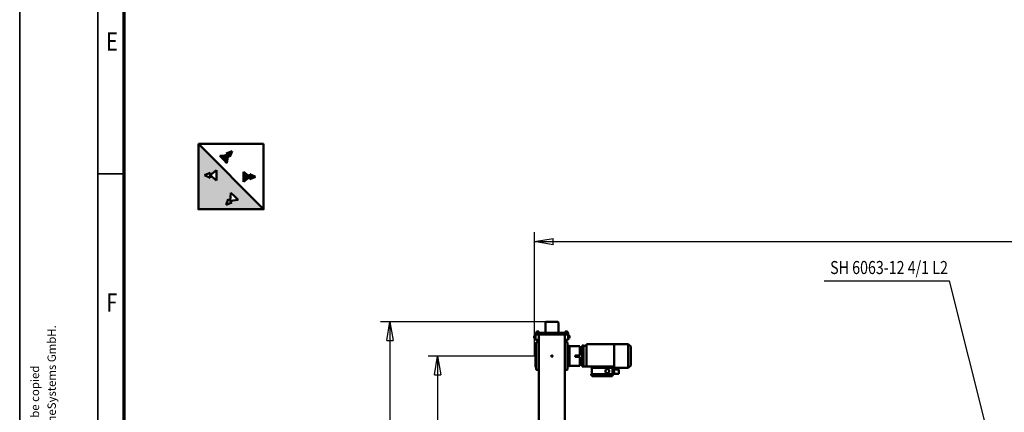
# Model space of a CAD drawing. Units: millimetres. Extents: x 0 to 23760, y 0 to 16800.
# Drawn here: x 0 to 7548, y 4574 to 7582 of the extents above; entities that cross this region are included whole.
import ezdxf
from ezdxf.enums import TextEntityAlignment as Align

# ---------------------------------------------------------------- set-up
doc = ezdxf.new("R2010")
doc.units = ezdxf.units.MM
doc.header["$MEASUREMENT"] = 0
doc.linetypes.add('Continuous 2', pattern=[0])
for name, color, linetype, lineweight, true_color in [('(1) Shape lines', 7, 'Continuous', 35, 0x000000), ('(4) Texts', 7, 'Continuous', 35, 0x000000), ('(6) Dimensions', 7, 'Continuous', 35, 0x000000), ('(8) Hatches', 7, 'Continuous', 35, 0x000000), ('(9) Sheet', 7, 'Continuous', 35, 0x000000)]:
    doc.layers.add(name, color=color, linetype=linetype, lineweight=lineweight, true_color=true_color)
doc.styles.add('Arial', font='arial.ttf')
doc.styles.add('Microsoft YaHei', font='arial.ttf')
doc.dimstyles.new('Vertex Style', dxfattribs={"dimscale": 40, "dimtxt": 0.18, "dimasz": 3.6, "dimexe": 1.8, "dimexo": 0.0625, "dimgap": 1.7, "dimtad": 1, "dimdec": 1, "dimdsep": 46, "dimtxsty": 'Arial', "dimblk1": 'CLOSED', "dimblk2": 'CLOSED', "dimsah": 1, "dimcen": 0.09, "dimdle": 1.8, "dimadec": 1, "dimazin": 2, "dimtfac": 0.65, "dimtdec": 4, "dimtmove": 0, "dimatfit": 3, "dimfxl": 1, "dimtolj": 1, "dimtzin": 0, "dimlwe": 25, "dimarcsym": 0})

# ---------------------------------------------------------------- blocks, each defined once
blk = doc.blocks.new('_Closed')
at = {"color": 0, "linetype": 'ByBlock', "lineweight": -2}
for p, q in [((-1, 0.166667), (0, 0)), ((-1, 0.166667), (-1, -0.166667)), ((0, 0), (-1, -0.166667)), ((0, 0), (-1, 0))]:
    blk.add_line(p, q, dxfattribs=at)
blk = doc.blocks.new('*D29')
at = {"layer": '(6) Dimensions', "color": 9, "lineweight": 25}
for p, q in [((4077.5, 5267), (2766, 5267)), ((2838, 5123), (2838, 1737)), ((4077.5, 1593), (2766, 1593))]:
    blk.add_line(p, q, dxfattribs=at)
at = {"layer": 'Defpoints', "color": 0}
for p in [(4080, 5267), (2838, 1593), (4080, 1593)]:
    blk.add_point(p, dxfattribs=at)
at = {"layer": '(6) Dimensions', "color": 9, "lineweight": 25, "xscale": 144, "yscale": 144, "zscale": 144}
for p, rotation in [((2838, 5267), 89.99999999999999), ((2838, 1593), 270)]:
    blk.add_blockref('_Closed', p, dxfattribs=dict(at, rotation=rotation))
at = {"layer": '(6) Dimensions', "color": 7, "lineweight": 35, "insert": (2705.3, 3430), "char_height": 140, "attachment_point": 5, "rotation": 90, "style": 'Microsoft YaHei'}
blk.add_mtext('\\A1;3674', dxfattribs=at)
blk = doc.blocks.new('*D30')
at = {"layer": '(6) Dimensions', "color": 9, "lineweight": 25}
for p, q in [((3943, 5005), (3131.5, 5005)), ((3203.5, 4861), (3203.5, 1999)), ((3943, 1855), (3131.5, 1855))]:
    blk.add_line(p, q, dxfattribs=at)
at = {"layer": 'Defpoints', "color": 0}
for p in [(3945.5, 5005), (3203.5, 1855), (3945.5, 1855)]:
    blk.add_point(p, dxfattribs=at)
at = {"layer": '(6) Dimensions', "color": 9, "lineweight": 25, "xscale": 144, "yscale": 144, "zscale": 144}
for p, rotation in [((3203.5, 5005), 89.99999999999999), ((3203.5, 1855), 270)]:
    blk.add_blockref('_Closed', p, dxfattribs=dict(at, rotation=rotation))
at = {"layer": '(6) Dimensions', "color": 7, "lineweight": 35, "insert": (3070.8, 3430), "char_height": 140, "attachment_point": 5, "rotation": 90, "style": 'Microsoft YaHei'}
blk.add_mtext('\\A1;3150', dxfattribs=at)
blk = doc.blocks.new('*D31')
at = {"layer": '(6) Dimensions', "color": 9, "lineweight": 25}
for p, q in [((3945.5, 5007.5), (3945.5, 5954)), ((11714.5, 5007.5), (11714.5, 5954)), ((4089.5, 5882), (11570.5, 5882))]:
    blk.add_line(p, q, dxfattribs=at)
at = {"layer": 'Defpoints', "color": 0}
for p in [(11714.5, 5882), (3945.5, 5005), (11714.5, 5005)]:
    blk.add_point(p, dxfattribs=at)
at = {"layer": '(6) Dimensions', "color": 9, "lineweight": 25, "xscale": 144, "yscale": 144, "zscale": 144, "rotation": 180}
blk.add_blockref('_Closed', (3945.5, 5882), dxfattribs=at)
at = {"layer": '(6) Dimensions', "color": 9, "lineweight": 25, "xscale": 144, "yscale": 144, "zscale": 144}
blk.add_blockref('_Closed', (11714.5, 5882), dxfattribs=at)
at = {"layer": '(6) Dimensions', "color": 7, "lineweight": 35, "insert": (7830, 6014.7), "char_height": 140, "attachment_point": 5, "style": 'Microsoft YaHei'}
blk.add_mtext('\\A1;7769', dxfattribs=at)
blk = doc.blocks.new('MACRO_14_c21edd23-d747-4bf6-8167-1fd276e1227d')
at = {"layer": '(1) Shape lines', "color": 0, "lineweight": 50, "ltscale": 120}
for p, q in [((7642.1, -1318), (7642.1, -1950)), ((7842.1, -1308), (7842.1, -1950)), ((7136.1, -1751.5), (7158.1, -1735)), ((7158.1, -1735), (7266.1, -1735)), ((7158.1, -1735.4), (7158.1, -1914.6)), ((7228.1, -1694), (7228.1, -1689)), ((7274.4, -1689), (7228.1, -1689)), ((7228.1, -1716), (7228.1, -1694)), ((7228.1, -1721), (7228.1, -1716)), ((7228.1, -1721), (7274.4, -1721)), ((7264.1, -1704.8), (7264.1, -1697.2)), ((7266.1, -1735), (7266.1, -1745)), ((7267.9, -1694), (7268.1, -1694)), ((7268.1, -1708), (7267.9, -1708)), ((7277.1, -1693.5), (7268.1, -1693.5)), ((7268.1, -1693.5), (7268.1, -1701)), ((7277.1, -1701), (7268.1, -1701)), ((7268.1, -1701), (7268.1, -1708.5)), ((7277.1, -1708.5), (7268.1, -1708.5)), ((7440.1, -1677), (7274.1, -1677)), ((7274.1, -1685.5), (7274.1, -1677)), ((7440.1, -1685.5), (7274.1, -1685.5)), ((7275.6, -1690.3), (7275.6, -1693.5)), ((7275.6, -1691.5), (7277.1, -1691.5)), ((7275.6, -1716), (7275.6, -1708.5)), ((7275.6, -1716), (7275.6, -1719.8)), ((7277.1, -1718.5), (7275.6, -1718.5)), ((7277.1, -1733.5), (7277.1, -1685.5)), ((7277.1, -1733.5), (7346.4, -1733.5)), ((7434.1, -1671), (7280.1, -1671)), ((7280.1, -1677), (7280.1, -1671)), ((7437.1, -1733.5), (7346.4, -1733.5)), ((7351.8, -1745), (7346.4, -1733.5)), ((7434.1, -1677), (7434.1, -1671)), ((7437.1, -1685.5), (7437.1, -1733.5)), ((7437.1, -1745), (7437.1, -1733.5)), ((7440.1, -1677), (7440.1, -1685.5)), ((7622.1, -1722), (7622.1, -1724.3)), ((7622.1, -1724.3), (7622.1, -1733.5)), ((7622.1, -1733.5), (7622.1, -1739.1)), ((7642.1, -1720), (7624.1, -1720)), ((7842.1, -1720), (7860.1, -1720)), ((7862.1, -1724.3), (7862.1, -1722)), ((7862.1, -1733.5), (7862.1, -1724.3)), ((7862.1, -1739.1), (7862.1, -1733.5)), ((7136.1, -1751.9), (7136.1, -1898.1)), ((7266.1, -1745), (7351.8, -1745)), ((7266.1, -1745), (7266.1, -1917)), ((7351.8, -1745), (7437.1, -1745)), ((7437.1, -1745), (7478.1, -1745)), ((7478.1, -1745), (7478.1, -1917)), ((7478.1, -1746), (7499.1, -1746)), ((7499.1, -1745), (7511.1, -1745)), ((7499.1, -1746), (7499.1, -1745.1)), ((7499.1, -1746), (7499.1, -1746.3)), ((7499.1, -1746), (7511.1, -1746)), ((7499.1, -1746.6), (7499.1, -1746.3)), ((7499.1, -1746.3), (7511.1, -1746.3)), ((7499.1, -1746.6), (7499.1, -1756.1)), ((7499.1, -1762.6), (7499.1, -1756.1)), ((7499.1, -1771.1), (7499.1, -1762.6)), ((7499.1, -1762.6), (7511.1, -1762.6)), ((7499.1, -1771.1), (7511.1, -1771.1)), ((7499.1, -1878.9), (7499.1, -1771.1)), ((7511.1, -1746), (7511.1, -1745.1)), ((7511.1, -1746), (7511.1, -1746.3)), ((7511.1, -1746.6), (7511.1, -1746.3)), ((7511.1, -1746.6), (7511.1, -1756.1)), ((7511.1, -1762.6), (7511.1, -1756.1)), ((7511.1, -1771.1), (7511.1, -1762.6)), ((7511.1, -1770), (7527.1, -1770)), ((7511.1, -1878.9), (7511.1, -1771.1)), ((7527.1, -1750), (7527.1, -1761)), ((7608.1, -1750), (7527.1, -1750)), ((7527.1, -1770), (7527.1, -1761)), ((7527.1, -1820), (7527.1, -1770)), ((7617.1, -1750), (7608.1, -1750)), ((7608.1, -1761), (7608.1, -1750)), ((7608.1, -1889), (7608.1, -1761)), ((7617.1, -1739), (7617.1, -1741.9)), ((7617.1, -1739), (7620.1, -1739)), ((7617.1, -1739), (7620.1, -1739)), ((7617.1, -1741.9), (7617.1, -1745.5)), ((7617.1, -1745.5), (7617.1, -1759.6)), ((7617.1, -1759.6), (7617.1, -1772.2)), ((7617.1, -1772.2), (7617.1, -1777.9)), ((7617.1, -1872.2), (7617.1, -1777.8)), ((7622.1, -1739.1), (7622.1, -1910.9)), ((7862.1, -1910.9), (7862.1, -1739.1)), ((7864.1, -1739), (7867.1, -1739)), ((7864.1, -1739), (7867.1, -1739)), ((7867.1, -1739), (7867.1, -1741.9)), ((7867.1, -1741.9), (7867.1, -1745.5)), ((7867.1, -1745.5), (7867.1, -1759.6)), ((7867.1, -1759.6), (7867.1, -1772.2)), ((7867.1, -1772.2), (7867.1, -1784.4)), ((7867.1, -1784.4), (7867.1, -1865.6)), ((7499.1, -1878.9), (7499.1, -1887.4)), ((7499.1, -1878.9), (7511.1, -1878.9)), ((7511.1, -1878.9), (7511.1, -1887.4)), ((7511.1, -1880), (7527.1, -1880)), ((7527.1, -1820), (7564.1, -1820)), ((7527.1, -1880), (7527.1, -1830)), ((7527.1, -1830), (7564.1, -1830)), ((7527.1, -1889), (7527.1, -1880)), ((7564.1, -1830), (7564.1, -1820)), ((7617.1, -1872.1), (7617.1, -1877.8)), ((7617.1, -1877.8), (7617.1, -1890.4)), ((7867.1, -1865.6), (7867.1, -1877.8)), ((7867.1, -1877.8), (7867.1, -1890.4)), ((7158.1, -1915), (7136.1, -1898.5)), ((7266.1, -1915), (7158.1, -1915)), ((7478.1, -1917), (7266.1, -1917)), ((7499.1, -1904), (7478.1, -1904)), ((7499.1, -1887.4), (7499.1, -1893.9)), ((7499.1, -1887.4), (7511.1, -1887.4)), ((7499.1, -1893.9), (7499.1, -1903.4)), ((7499.1, -1903.4), (7499.1, -1903.7)), ((7499.1, -1903.7), (7511.1, -1903.7)), ((7499.1, -1904), (7499.1, -1903.7)), ((7499.1, -1904), (7511.1, -1904)), ((7499.1, -1904), (7499.1, -1904.9)), ((7511.1, -1905), (7499.1, -1905)), ((7511.1, -1887.4), (7511.1, -1893.9)), ((7511.1, -1893.9), (7511.1, -1903.4)), ((7511.1, -1903.4), (7511.1, -1903.7)), ((7511.1, -1904), (7511.1, -1903.7)), ((7511.1, -1904.9), (7511.1, -1904)), ((7527.1, -1889), (7527.1, -1900)), ((7527.1, -1900), (7608.1, -1900)), ((7607.1, -1961), (7614.6, -1961)), ((7607.1, -1961), (7614.6, -1961)), ((7607.1, -1961), (7614.6, -1961)), ((7608.1, -1900), (7608.1, -1889)), ((7617.1, -1900), (7608.1, -1900)), ((7614.6, -1959), (7617.1, -1959)), ((7614.6, -1959), (7617.1, -1959)), ((7614.6, -1959), (7617.1, -1959)), ((7617.1, -1890.4), (7617.1, -1904.5)), ((7617.1, -1904.5), (7617.1, -1908.1)), ((7617.1, -1908.1), (7617.1, -1911)), ((7620.1, -1911), (7617.1, -1911)), ((7620.1, -1911), (7617.1, -1911)), ((7642.1, -1950), (7617.1, -1950)), ((7617.1, -1990), (7617.1, -1950)), ((7622.1, -1910.9), (7622.1, -1916.5)), ((7622.1, -1916.5), (7622.1, -1925.7)), ((7622.1, -1925.7), (7622.1, -1928)), ((7642.1, -1930), (7624.1, -1930)), ((7642.1, -1990), (7642.1, -1950)), ((7842.1, -1930), (7860.1, -1930)), ((7842.1, -1950), (7867.1, -1950)), ((7842.1, -1990), (7842.1, -1950)), ((7862.1, -1916.5), (7862.1, -1910.9)), ((7862.1, -1925.7), (7862.1, -1916.5)), ((7862.1, -1928), (7862.1, -1925.7)), ((7867.1, -1911), (7864.1, -1911)), ((7867.1, -1911), (7864.1, -1911)), ((7867.1, -1890.4), (7867.1, -1904.5)), ((7867.1, -1904.5), (7867.1, -1908.1)), ((7867.1, -1908.1), (7867.1, -1911)), ((7867.1, -1990), (7867.1, -1950)), ((7867.1, -1959), (7869.6, -1959)), ((7867.1, -1959), (7869.6, -1959)), ((7867.1, -1959), (7869.6, -1959)), ((7869.6, -1961), (7877.1, -1961)), ((7869.6, -1961), (7877.1, -1961)), ((7869.6, -1961), (7877.1, -1961)), ((7614.6, -1979), (7607.1, -1979)), ((7614.6, -1979), (7607.1, -1979)), ((7614.6, -1979), (7607.1, -1979)), ((7617.1, -1981), (7614.6, -1981)), ((7617.1, -1981), (7614.6, -1981)), ((7617.1, -1981), (7614.6, -1981)), ((7627.1, -1990), (7617.1, -1990)), ((7617.1, -1990), (7617.1, -2002)), ((7642.1, -1990), (7617.1, -1990)), ((7617.1, -2002), (7627.1, -2002)), ((7621.1, -2004.5), (7621.1, -2002)), ((7621.1, -2004.5), (7621.1, -2002)), ((7621.1, -2004.5), (7621.1, -2002)), ((7621.1, -2004.5), (7621.1, -2004.5)), ((7623.1, -2012), (7623.1, -2004.5)), ((7623.1, -2012), (7623.1, -2004.5)), ((7623.1, -2012), (7623.1, -2004.5)), ((7626.2, -1990), (7626.2, -1990)), ((7626.2, -1990), (7626.2, -1990)), ((7626.2, -1990), (7626.2, -1990)), ((7627.1, -1990), (7857.1, -1990)), ((7627.1, -2002), (7857.1, -2002)), ((7638.1, -1990), (7638.1, -1990)), ((7638.1, -1990), (7638.1, -1990)), ((7638.1, -1990), (7638.1, -1990)), ((7641.1, -2004.5), (7641.1, -2012)), ((7641.1, -2004.5), (7641.1, -2012)), ((7641.1, -2004.5), (7641.1, -2012)), ((7641.1, -2012), (7641.1, -2012)), ((7643.1, -2002), (7643.1, -2004.5)), ((7643.1, -2002), (7643.1, -2004.5)), ((7643.1, -2002), (7643.1, -2004.5)), ((7682.1, -1990), (7802.1, -1990)), ((7692.1, -2082), (7692.1, -2002)), ((7792.1, -2002), (7792.1, -2082)), ((7841.1, -2004.5), (7841.1, -2002)), ((7841.1, -2004.5), (7841.1, -2002)), ((7841.1, -2004.5), (7841.1, -2004.5)), ((7842.1, -1990), (7867.1, -1990)), ((7843.1, -2012), (7843.1, -2004.5)), ((7843.1, -2012), (7843.1, -2004.5)), ((7843.1, -2012), (7843.1, -2004.5)), ((7846.1, -1990), (7846.1, -1990)), ((7846.1, -1990), (7846.1, -1990)), ((7857.1, -1990), (7867.1, -1990)), ((7857.1, -2002), (7867.1, -2002)), ((7858.1, -1990), (7858.1, -1990)), ((7858.1, -1990), (7858.1, -1990)), ((7861.1, -2004.5), (7861.1, -2012)), ((7861.1, -2004.5), (7861.1, -2012)), ((7861.1, -2004.5), (7861.1, -2012)), ((7863.1, -2002), (7863.1, -2004.5)), ((7863.1, -2002), (7863.1, -2004.5)), ((7863.1, -2004.5), (7863.1, -2004.5)), ((7869.6, -1981), (7867.1, -1981)), ((7869.6, -1981), (7867.1, -1981)), ((7869.6, -1981), (7867.1, -1981)), ((7867.1, -1990), (7867.1, -2002)), ((7877.1, -1979), (7869.6, -1979)), ((7877.1, -1979), (7869.6, -1979)), ((7877.1, -1979), (7869.6, -1979)), ((7697.3, -2087), (7786.9, -2087))]:
    blk.add_line(p, q, dxfattribs=at)
for points in [[(7607.1, -1961.1), (7607.1, -1979), (7607.1, -1978.9)], [(7614.6, -1959), (7614.6, -1981), (7614.6, -1981)], [(7869.6, -1959), (7869.6, -1981), (7869.6, -1981)], [(7877.1, -1961.1), (7877.1, -1979), (7877.1, -1978.9)], [(7621.2, -2004.5), (7643.1, -2004.5), (7643, -2004.5)], [(7623.1, -2012), (7623.1, -2012), (7623.1, -2012)], [(7623.2, -2012), (7623.1, -2012), (7641, -2012)], [(7643.1, -2004.5), (7643.1, -2004.5), (7643.1, -2004.5)], [(7841.1, -2004.5), (7863.1, -2004.5), (7863.1, -2004.5)], [(7843.1, -2012), (7861.1, -2012), (7861.1, -2012)]]:
    blk.add_lwpolyline(points, dxfattribs=at)
for centre, radius in [((7317.1, -1709.5), 15), ((7742.1, -1825), 5)]:
    blk.add_circle(centre, radius, dxfattribs=at)
for centre, radius, start, end in [((7268, -1698), 4, 91.30546, 167.74632), ((7268, -1704), 4, 192.25368, 268.69454), ((7274.4, -1690.3), 1.25, 0, 90), ((7274.4, -1719.8), 1.25, 270, 0), ((7624.1, -1722), 2, 90, 180), ((7860.1, -1722), 2, 0, 90), ((7620.1, -1737), 2, 270, 0), ((7620.1, -1737), 2, 270, 0), ((7864.1, -1737), 2, 180, 270), ((7864.1, -1737), 2, 180, 270), ((7620.1, -1913), 2, 0, 90), ((7620.1, -1913), 2, 0, 90), ((7624.1, -1928), 2, 180, 270), ((7860.1, -1928), 2, 270, 0), ((7864.1, -1913), 2, 90, 180), ((7864.1, -1913), 2, 90, 180), ((7697.1, -2082), 5, 180, 270), ((7787.1, -2082), 5, 270, 0)]:
    blk.add_arc(centre, radius, start, end, dxfattribs=at)

msp = doc.modelspace()

# ---------------------------------------------------------------- hatches: boundary and pattern name
at = {"layer": '(8) Hatches', "lineweight": 25}
h = msp.add_hatch(color=7, dxfattribs=at)
h.paths.add_polyline_path([(1870, 6130), (1370, 6130), (1370, 6630)], flags=0)
h.paths.add_polyline_path([(1674.17, 6203.231), (1612.437, 6194.727), (1618.78, 6256.719)], flags=0)
h.paths.add_polyline_path([(1582.286, 6163.505), (1598.693, 6208), (1626.181, 6181.455)], flags=0)
h.paths.add_polyline_path([(1460.138, 6389.888), (1509.137, 6428.387), (1509.137, 6351.388)], flags=0)
h.paths.add_polyline_path([(1460.138, 6408.994), (1460.138, 6370.781), (1416.733, 6389.888)], flags=0)
for points in [[(1610.332, 6530.582), (1597.06, 6544.326), (1583.788, 6558.07), (1628.283, 6574.477)], [(1588.557, 6482.593), (1561.812, 6510.287), (1535.068, 6537.982), (1597.06, 6544.326)], [(1763.45, 6378.587), (1714.45, 6340.088), (1714.45, 6378.587), (1714.45, 6417.087)], [(1763.45, 6359.481), (1763.45, 6378.587), (1763.45, 6397.694), (1806.854, 6378.587)]]:
    msp.add_hatch(color=7, dxfattribs=at).paths.add_polyline_path(points, flags=0)

# ---------------------------------------------------------------- linework, layer by layer
at = {"layer": '(1) Shape lines', "color": 7, "lineweight": 50, "ltscale": 120}
for p, q in [((1370, 6630), (1870, 6630)), ((1870, 6130), (1370, 6630)), ((1583.788, 6558.07), (1628.283, 6574.477)), ((1610.332, 6530.582), (1628.283, 6574.477)), ((1597.06, 6544.326), (1535.068, 6537.982)), ((1535.068, 6537.982), (1561.812, 6510.287)), ((1588.557, 6482.593), (1561.812, 6510.287)), ((1583.788, 6558.07), (1597.06, 6544.326)), ((1597.06, 6544.326), (1588.557, 6482.593)), ((1610.332, 6530.582), (1597.06, 6544.326)), ((1460.138, 6389.888), (1509.137, 6428.387)), ((1509.137, 6428.387), (1509.137, 6389.888)), ((1714.45, 6417.087), (1714.45, 6378.587)), ((1763.45, 6378.587), (1714.45, 6417.087)), ((1460.138, 6408.994), (1416.733, 6389.888)), ((1460.138, 6370.781), (1416.733, 6389.888)), ((1460.138, 6408.994), (1460.138, 6389.888)), ((1460.138, 6370.781), (1460.138, 6389.888)), ((1460.138, 6389.888), (1509.137, 6351.388)), ((1509.137, 6351.388), (1509.137, 6389.888)), ((1714.45, 6340.088), (1714.45, 6378.587)), ((1763.45, 6378.587), (1714.45, 6340.088)), ((1763.45, 6397.694), (1763.45, 6378.587)), ((1763.45, 6397.694), (1806.854, 6378.587)), ((1763.45, 6359.481), (1763.45, 6378.587)), ((1763.45, 6359.481), (1806.854, 6378.587)), ((1598.693, 6208), (1582.286, 6163.505)), ((1598.693, 6208), (1612.437, 6194.727)), ((1612.437, 6194.727), (1618.78, 6256.719)), ((1612.437, 6194.727), (1674.17, 6203.231)), ((1626.181, 6181.455), (1612.437, 6194.727)), ((1618.78, 6256.719), (1646.475, 6229.975)), ((1674.17, 6203.231), (1646.475, 6229.975)), ((1626.181, 6181.455), (1582.286, 6163.505))]:
    msp.add_line(p, q, dxfattribs=at)
msp.add_lwpolyline([(1870, 6630), (1870, 6130), (1370, 6130), (1370, 6630)], dxfattribs=at)
at = {"layer": '(4) Texts', "color": 9, "lineweight": 25, "true_color": 0xdab6aa}
for p, q in [((6167.75, 5582), (7126.5, 5582)), ((7126.5, 5582), (7648, 3492.5))]:
    msp.add_line(p, q, dxfattribs=at)
at = {"layer": '(9) Sheet', "color": 7, "linetype": 'Continuous 2', "lineweight": 35, "ltscale": 120, "true_color": 0xffdaff}
for p, q in [((0, 16800.001), (0, 0.001)), ((600, 16600), (600, 200.001)), ((800, 6400.001), (600, 6400.001))]:
    msp.add_line(p, q, dxfattribs=at)
at = {"layer": '(9) Sheet', "color": 7, "linetype": 'Continuous 2', "lineweight": 70, "ltscale": 120, "true_color": 0xffdaff}
msp.add_line((800, 400), (800, 16402), dxfattribs=at)

# ---------------------------------------------------------------- block references
at = {"color": 7, "rotation": 180}
msp.add_blockref('MACRO_14_c21edd23-d747-4bf6-8167-1fd276e1227d', (11822.1, 3180), dxfattribs=at)

# ---------------------------------------------------------------- texts
at = {"layer": '(4) Texts', "color": 0, "lineweight": 35, "style": 'Microsoft YaHei', "width": 0.8}
msp.add_text('SH 6063-12 4/1 L2', height=100, dxfattribs=at).set_placement((6212.75, 5602), align=Align.BOTTOM_LEFT)
at = {"layer": '(9) Sheet', "color": 7, "lineweight": 35, "true_color": 0xffdaff, "style": 'Microsoft YaHei', "width": 0.8}
for s, p in [('E', (662.775, 7301.151)), ('F', (664.525, 5301.151))]:
    msp.add_text(s, height=140, dxfattribs=at).set_placement(p, align=Align.BOTTOM_LEFT)
at = {"layer": '(9) Sheet', "color": 7, "lineweight": 35, "true_color": 0xffdaff, "style": 'Microsoft YaHei'}
for s, p in [('without the written permission of STEPHAN CraneSystems GmbH or its parent company STAHL CraneSystems GmbH.', (297.141, 483.426)), ('This document is the absolute property of STEPHAN CraneSystems GmbH. This document must not be copied', (168.771, 483.353))]:
    msp.add_text(s, height=64, rotation=90, dxfattribs=at).set_placement(p, align=Align.BOTTOM_LEFT)

# ---------------------------------------------------------------- dimensions: what is measured, and where the dimension line sits
at = {"layer": '(6) Dimensions', "color": 0, "lineweight": 35}
dim = msp.add_linear_dim(base=(11714.5, 5882), p1=(3945.5, 5005), p2=(11714.5, 5005), dimstyle='Vertex Style', override={"dimtxt": 3.5, "dimgap": 1.53125, "dimtxsty": 'Microsoft YaHei', "dimcen": 0, "dimclrd": 9, "dimclre": 9, "dimclrt": 7, "dimlwd": 25}, dxfattribs=at)
dim.commit()
dim.dimension.update_dxf_attribs({"geometry": '*D31', "text_midpoint": (7830, 5882), "dimtype": 160})
for base, p1, p2, picture, middle in [((2838, 1593), (4080, 5267), (4080, 1593), '*D29', (2838, 3430)), ((3203.5, 1855), (3945.5, 5005), (3945.5, 1855), '*D30', (3203.5, 3430))]:
    dim = msp.add_linear_dim(base=base, p1=p1, p2=p2, angle=90, dimstyle='Vertex Style', override={"dimtxt": 3.5, "dimgap": 1.53125, "dimtxsty": 'Microsoft YaHei', "dimcen": 0, "dimclrd": 9, "dimclre": 9, "dimclrt": 7, "dimlwd": 25}, dxfattribs=at)
    dim.commit()
    dim.dimension.update_dxf_attribs({"geometry": picture, "text_midpoint": middle, "dimtype": 160})

doc.saveas('drawing.dxf')
